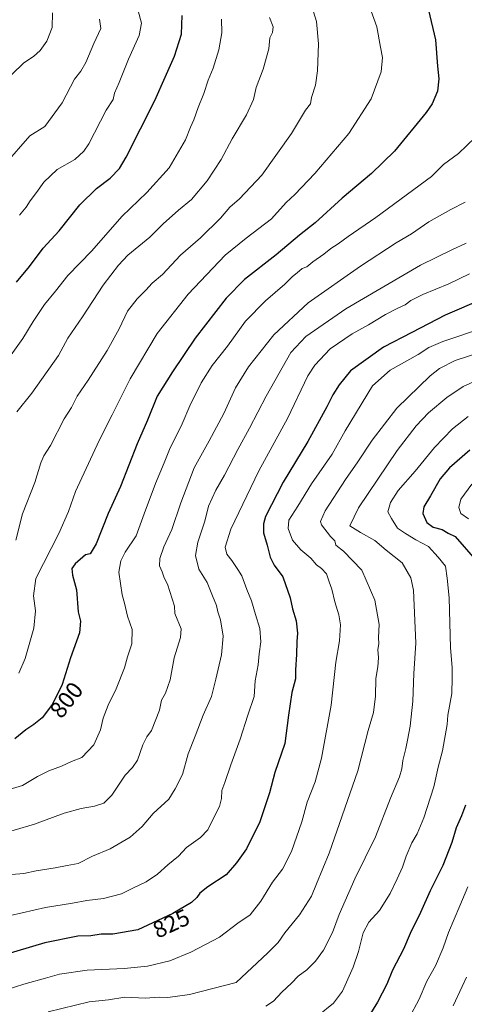
# Model space of a CAD drawing. Units: metres. Extents: x 624629 to 628086, y 4722614 to 4724989.
# Drawn here: x 626189 to 626378, y 4723750 to 4724169 of the extents above; entities that cross this region are included whole.
import ezdxf
from ezdxf.enums import TextEntityAlignment as Align

# ---------------------------------------------------------------- set-up
doc = ezdxf.new("R2010")
doc.units = ezdxf.units.M
doc.header["$MEASUREMENT"] = 0
for name, color, linetype, lineweight in [('Curva de nivel maestra', 36, 'Continuous', 30), ('Curva de nivel normal', 36, 'Continuous', 0), ('Rótulo de curva de nivel directora', 19, 'Continuous', 0)]:
    doc.layers.add(name, color=color, linetype=linetype, lineweight=lineweight)
doc.styles.add('Arial', font='txt', dxfattribs={"height": 0.2})

# ---------------------------------------------------------------- blocks, each defined once
blk = doc.blocks.new('*U176')
at = {"layer": 'Curva de nivel normal', "color": 36, "linetype": 'Continuous', "lineweight": 0}
blk.add_polyline3d([(626186.98, 4723947.18, 790), (626189.84, 4723958.45, 790), (626195.08, 4723971.81, 790), (626197.72, 4723980.11, 790), (626198.94, 4723983.05, 790), (626201.77, 4723987.44, 790), (626207.51, 4723998.8, 790), (626210.66, 4724003.7, 790), (626213.05, 4724008.49, 790), (626217.71, 4724015.32, 790), (626225.79, 4724027.86, 790), (626230.9, 4724037.12, 790), (626234.49, 4724044.62, 790), (626238.63, 4724049.84, 790), (626242.37, 4724053.47, 790), (626245.03, 4724056.55, 790), (626249.45, 4724060.15, 790), (626257.11, 4724068.39, 790), (626265.54, 4724075.79, 790), (626273.99, 4724084.12, 790), (626278.06, 4724088.78, 790), (626282.08, 4724092.32, 790), (626291.61, 4724102.49, 790), (626304.18, 4724120.17, 790), (626310.23, 4724130.05, 790), (626312.28, 4724132.77, 790), (626312.72, 4724135.38, 790), (626314.43, 4724140.7, 790), (626315.23, 4724146.78, 790), (626315.75, 4724158.22, 790), (626314.92, 4724167.79, 790), (626310.16, 4724182.87, 790)], dxfattribs=at)
blk = doc.blocks.new('*U179')
at = {"layer": 'Curva de nivel normal', "color": 36, "linetype": 'Continuous', "lineweight": 0}
blk.add_polyline3d([(626177.52, 4723821.37, 810), (626195, 4723826.53, 810), (626207.62, 4723831.09, 810), (626214.86, 4723833.18, 810), (626220.41, 4723834.06, 810), (626224.42, 4723835.47, 810), (626227.84, 4723838.87, 810), (626233.58, 4723847.34, 810), (626236.66, 4723850.53, 810), (626238.79, 4723853.75, 810), (626241.07, 4723860.2, 810), (626242.79, 4723863.67, 810), (626244.66, 4723866.26, 810), (626248.07, 4723875, 810), (626248.97, 4723879.25, 810), (626250.7, 4723882.22, 810), (626252.58, 4723887.88, 810), (626254.38, 4723897.14, 810), (626257.02, 4723905.81, 810), (626257.34, 4723909.47, 810), (626254.59, 4723916.02, 810), (626254.42, 4723919.14, 810), (626251.49, 4723928.47, 810), (626250.13, 4723931.25, 810), (626249.2, 4723933.76, 810), (626248.06, 4723936.27, 810), (626248.27, 4723939.46, 810), (626249.99, 4723944.39, 810), (626253.39, 4723951.78, 810), (626257.19, 4723963.12, 810), (626262.9, 4723977.96, 810), (626269.29, 4723989.46, 810), (626275.49, 4724001.09, 810), (626280.4, 4724012.03, 810), (626286, 4724020.96, 810), (626296.75, 4724034.48, 810), (626311.34, 4724048.11, 810), (626333.56, 4724063.76, 810), (626348.81, 4724073.62, 810), (626355.27, 4724077.49, 810), (626362.68, 4724082.62, 810), (626371.94, 4724087.88, 810), (626378.02, 4724090.88, 810)], dxfattribs=at)
blk = doc.blocks.new('*U180')
at = {"layer": 'Curva de nivel normal', "color": 36, "linetype": 'Continuous', "lineweight": 0}
blk.add_polyline3d([(626382.29, 4724118.44, 805), (626375.3, 4724111.69, 805), (626368.89, 4724106.96, 805), (626363.74, 4724101.82, 805), (626340.08, 4724084.39, 805), (626328.27, 4724076.4, 805), (626324.14, 4724073.23, 805), (626320.95, 4724071.24, 805), (626317.96, 4724068.83, 805), (626313.37, 4724065.51, 805), (626310.8, 4724063.47, 805), (626308.73, 4724062.7, 805), (626306.7, 4724060.88, 805), (626304.7, 4724059.4, 805), (626301.39, 4724056.05, 805), (626293.13, 4724049.04, 805), (626284.74, 4724040.31, 805), (626277, 4724029.75, 805), (626270.55, 4724021.45, 805), (626265.85, 4724014.12, 805), (626260.98, 4724004.34, 805), (626257.72, 4723996.73, 805), (626252.4, 4723985.71, 805), (626250.14, 4723980.12, 805), (626246.4, 4723971.37, 805), (626241.55, 4723958.36, 805), (626238.26, 4723949.13, 805), (626233.47, 4723942.14, 805), (626231.64, 4723938.47, 805), (626230.85, 4723933.62, 805), (626232.28, 4723923.96, 805), (626233.24, 4723920.39, 805), (626234.53, 4723914.87, 805), (626236.5, 4723909.27, 805), (626236.34, 4723903.19, 805), (626234.52, 4723897.69, 805), (626233.28, 4723893.01, 805), (626229.7, 4723884.02, 805), (626226.25, 4723877.14, 805), (626224.19, 4723871.48, 805), (626223.04, 4723866.64, 805), (626220.16, 4723860.25, 805), (626215.04, 4723854.88, 805), (626210.71, 4723853.13, 805), (626206.38, 4723851.2, 805), (626201.02, 4723849.17, 805), (626196.18, 4723846.73, 805), (626189.82, 4723842.95, 805), (626181.35, 4723840.31, 805)], dxfattribs=at)
blk = doc.blocks.new('*U181')
at = {"layer": 'Curva de nivel normal', "color": 36, "linetype": 'Continuous', "lineweight": 0}
blk.add_polyline3d([(626379.92, 4724060.43, 820), (626371.11, 4724056.25, 820), (626360.13, 4724051.72, 820), (626354.97, 4724049.16, 820), (626352.54, 4724047.24, 820), (626349.42, 4724045.92, 820), (626344.21, 4724043.16, 820), (626337.02, 4724038.74, 820), (626330.02, 4724034.96, 820), (626320.69, 4724028.54, 820), (626314.16, 4724021.65, 820), (626311.17, 4724017.08, 820), (626302.6, 4723998.9, 820), (626290.41, 4723976.64, 820), (626278.49, 4723951.87, 820), (626276.01, 4723944.23, 820), (626276.8, 4723941.31, 820), (626278.83, 4723938.55, 820), (626281.37, 4723934.74, 820), (626283.15, 4723932.06, 820), (626285.25, 4723926.3, 820), (626287.27, 4723921.43, 820), (626288.9, 4723915.57, 820), (626290.82, 4723909.65, 820), (626291.22, 4723904, 820), (626290.46, 4723898.9, 820), (626290.07, 4723894.24, 820), (626288.8, 4723887.44, 820), (626288.34, 4723880.81, 820), (626285.65, 4723872.76, 820), (626282.39, 4723862.62, 820), (626278.41, 4723851.77, 820), (626275.89, 4723844.15, 820), (626274.63, 4723840.8, 820), (626274.49, 4723837.34, 820), (626273.62, 4723833.98, 820), (626270.93, 4723828.81, 820), (626268.66, 4723824.08, 820), (626265.55, 4723820.77, 820), (626259.66, 4723816.58, 820), (626256.16, 4723812.92, 820), (626251.66, 4723809.12, 820), (626247.32, 4723805.27, 820), (626242.49, 4723801.99, 820), (626237.04, 4723799.35, 820), (626231.93, 4723796.84, 820), (626224.25, 4723794.82, 820), (626217.2, 4723794.02, 820), (626211.13, 4723792.85, 820), (626199.61, 4723791.09, 820), (626184.78, 4723787.65, 820)], dxfattribs=at)
blk = doc.blocks.new('*U184')
at = {"layer": 'Curva de nivel normal', "color": 36, "linetype": 'Continuous', "lineweight": 0}
blk.add_polyline3d([(626294.95, 4724169.45, 785), (626296.39, 4724165.49, 785), (626296.15, 4724163.11, 785), (626295.07, 4724160.77, 785), (626294.66, 4724156.11, 785), (626292.2, 4724147.44, 785), (626289.27, 4724139.75, 785), (626288.1, 4724134.66, 785), (626285.04, 4724128.08, 785), (626279.04, 4724117.83, 785), (626274.32, 4724109.12, 785), (626268.44, 4724100.02, 785), (626261.67, 4724092.12, 785), (626256.14, 4724087.6, 785), (626249.63, 4724081.66, 785), (626244.01, 4724076.12, 785), (626234.69, 4724068.47, 785), (626230.68, 4724064.12, 785), (626224.14, 4724055.72, 785), (626215.36, 4724042.21, 785), (626209.1, 4724033.14, 785), (626205.11, 4724025.81, 785), (626193.83, 4724009.8, 785), (626187.4, 4724001.8, 785)], dxfattribs=at)
blk = doc.blocks.new('*U185')
at = {"layer": 'Curva de nivel normal', "color": 36, "linetype": 'Continuous', "lineweight": 0}
blk.add_polyline3d([(626378.5, 4724073.44, 815), (626372.36, 4724070.74, 815), (626359.02, 4724064.22, 815), (626327.38, 4724045.59, 815), (626310.27, 4724033.79, 815), (626304.01, 4724027.08, 815), (626293.5, 4724008.42, 815), (626286.39, 4723994.8, 815), (626281.43, 4723985.8, 815), (626275.77, 4723974.8, 815), (626272, 4723968.46, 815), (626268.98, 4723961.68, 815), (626267.38, 4723955.32, 815), (626264.4, 4723946.35, 815), (626263.36, 4723940.73, 815), (626264.82, 4723934.87, 815), (626268.41, 4723929.21, 815), (626270.65, 4723923.51, 815), (626272.39, 4723919.46, 815), (626272.92, 4723916.74, 815), (626274.06, 4723913.4, 815), (626275.2, 4723906.42, 815), (626274.42, 4723898.47, 815), (626272.11, 4723888.14, 815), (626270.29, 4723880.81, 815), (626266.65, 4723872.81, 815), (626263.27, 4723863.82, 815), (626260.33, 4723856.42, 815), (626257.94, 4723847.54, 815), (626254.83, 4723841.51, 815), (626252.02, 4723837.11, 815), (626245.46, 4723830.94, 815), (626240.68, 4723825.53, 815), (626235.61, 4723820.89, 815), (626227.14, 4723815.98, 815), (626219.62, 4723812.86, 815), (626213.48, 4723809.82, 815), (626208.81, 4723808.95, 815), (626203.72, 4723807.87, 815), (626195.71, 4723806.67, 815), (626190.38, 4723805.49, 815), (626178.03, 4723804.47, 815)], dxfattribs=at)
blk = doc.blocks.new('*U187')
at = {"layer": 'Curva de nivel normal', "color": 36, "linetype": 'Continuous', "lineweight": 0}
blk.add_polyline3d([(626274.41, 4724168.8, 780), (626274.55, 4724162.91, 780), (626273.39, 4724155.77, 780), (626270.94, 4724147.94, 780), (626268.76, 4724142.78, 780), (626267.03, 4724137.11, 780), (626264.59, 4724131.16, 780), (626262.72, 4724125.97, 780), (626261.24, 4724122.82, 780), (626259.11, 4724117.4, 780), (626252.28, 4724105.55, 780), (626242.7, 4724095.01, 780), (626232.05, 4724084.83, 780), (626219.29, 4724070.31, 780), (626209.1, 4724059.79, 780), (626203.86, 4724053.12, 780), (626199.28, 4724047.5, 780), (626194.35, 4724040.24, 780), (626190.04, 4724032.96, 780), (626176.71, 4724014.52, 780)], dxfattribs=at)
blk = doc.blocks.new('*U192')
at = {"layer": 'Curva de nivel normal', "color": 36, "linetype": 'Continuous', "lineweight": 0}
blk.add_polyline3d([(626335.57, 4724179.4, 795), (626340.5, 4724165.44, 795), (626342.01, 4724156.78, 795), (626342.92, 4724152.51, 795), (626342.39, 4724146.39, 795), (626338.08, 4724134.85, 795), (626328.59, 4724120.11, 795), (626314.21, 4724103.11, 795), (626305.69, 4724094.26, 795), (626302.03, 4724090.85, 795), (626295.7, 4724083.92, 795), (626285.03, 4724075.64, 795), (626276.03, 4724068.36, 795), (626260.37, 4724051.8, 795), (626247.06, 4724035.05, 795), (626235.61, 4724015.87, 795), (626228.04, 4724000.52, 795), (626222.42, 4723989.58, 795), (626212.46, 4723967.98, 795), (626209.4, 4723959.46, 795), (626205.35, 4723950.07, 795), (626195.49, 4723930.95, 795), (626194.58, 4723923.52, 795), (626195.4, 4723917.25, 795), (626194.65, 4723909.86, 795), (626191.04, 4723896.93, 795), (626188.34, 4723890.65, 795)], dxfattribs=at)
blk = doc.blocks.new('*U202')
at = {"layer": 'Curva de nivel maestra', "color": 36, "linetype": 'Continuous', "lineweight": 30}
blk.add_polyline3d([(626362.52, 4724172.59, 800), (626365.47, 4724159.94, 800), (626366.38, 4724148.71, 800), (626366.95, 4724143.36, 800), (626366.27, 4724138.09, 800), (626364.01, 4724132.69, 800), (626361.46, 4724129.11, 800), (626348.08, 4724112.67, 800), (626338.24, 4724103.2, 800), (626325.83, 4724092.7, 800), (626314.23, 4724082.2, 800), (626307.7, 4724076.94, 800), (626297.67, 4724068.6, 800), (626284.26, 4724058.04, 800), (626276.52, 4724050.15, 800), (626263.25, 4724033.12, 800), (626253.68, 4724018.79, 800), (626247.14, 4724008.5, 800), (626243, 4723998.28, 800), (626238.6, 4723988.17, 800), (626231.46, 4723969.99, 800), (626226.3, 4723958.58, 800), (626221.12, 4723945.63, 800), (626218.65, 4723941.41, 800), (626216.71, 4723940.99, 800), (626212.19, 4723937.13, 800), (626210.9, 4723935.12, 800), (626211.06, 4723932.41, 800), (626212.8, 4723926.12, 800), (626213.58, 4723916.81, 800), (626214.57, 4723912.81, 800), (626214.09, 4723907.81, 800), (626210.27, 4723897.14, 800), (626206.7, 4723885.81, 800), (626202.65, 4723877.47, 800), (626198.19, 4723871.72, 800), (626194.72, 4723868.8, 800), (626191.28, 4723866.62, 800), (626186.65, 4723862.7, 800)], dxfattribs=at)

msp = doc.modelspace()

# ---------------------------------------------------------------- linework, layer by layer
at = {"layer": 'Curva de nivel maestra', "color": 36, "linetype": 'Continuous', "lineweight": 30}
for points in [[(626187.37, 4724056.99, 775), (626192.88, 4724063.62, 775), (626198.71, 4724071.37, 775), (626205.42, 4724078.75, 775), (626214.29, 4724089.82, 775), (626221.26, 4724096.78, 775), (626227.17, 4724101.11, 775), (626231.04, 4724105.26, 775), (626233.99, 4724110.11, 775), (626246.14, 4724134.11, 775), (626250.48, 4724144.11, 775), (626254.46, 4724153.01, 775), (626257.53, 4724162.38, 775), (626257.81, 4724170.34, 775)], [(626385.74, 4724049.88, 825), (626369.58, 4724042.89, 825), (626355.36, 4724035.56, 825), (626343.36, 4724029.24, 825), (626329.36, 4724019.16, 825), (626324.54, 4724013.24, 825), (626321.87, 4724008.97, 825), (626319.31, 4724003.92, 825), (626311.13, 4723989.13, 825), (626300.66, 4723971.95, 825), (626293.2, 4723957.36, 825), (626292.29, 4723954.24, 825), (626292.33, 4723950.38, 825), (626293.83, 4723945.09, 825), (626295.12, 4723940.01, 825), (626296.87, 4723936.65, 825), (626300.49, 4723931.64, 825), (626303.74, 4723922.69, 825), (626304.62, 4723918.1, 825), (626306.2, 4723912.94, 825), (626306.78, 4723907.72, 825), (626306.48, 4723904.21, 825), (626306.37, 4723898.65, 825), (626305.93, 4723892.06, 825), (626305.92, 4723888.25, 825), (626304.44, 4723882.42, 825), (626303.03, 4723872.81, 825), (626301.46, 4723860.82, 825), (626297.18, 4723848.48, 825), (626294.84, 4723839.82, 825), (626290.76, 4723827.42, 825), (626285.1, 4723816.03, 825), (626280.88, 4723809.98, 825), (626276.52, 4723804.96, 825), (626268.71, 4723799.82, 825), (626265.24, 4723797.15, 825), (626264.05, 4723795.26, 825), (626261.75, 4723793.23, 825), (626253.76, 4723788.42, 825), (626238.91, 4723781.56, 825), (626228.32, 4723779.77, 825), (626223.35, 4723779.73, 825), (626218.85, 4723779.04, 825), (626213.38, 4723778.86, 825), (626199.38, 4723776.01, 825), (626175.38, 4723768.87, 825)], [(626380.02, 4723985.46, 850), (626371.36, 4723978.01, 850), (626367.52, 4723973.31, 850), (626363.37, 4723966.01, 850), (626360.47, 4723961.46, 850), (626360.01, 4723958.62, 850), (626361.73, 4723954.68, 850), (626364.53, 4723952.76, 850), (626368.28, 4723951.73, 850), (626370.82, 4723950.26, 850), (626373.76, 4723948.76, 850), (626382.42, 4723938.88, 850)], [(626378.24, 4723834.56, 850), (626376.56, 4723829.98, 850), (626374.24, 4723824.98, 850), (626372.43, 4723818.62, 850), (626368.62, 4723808.91, 850), (626363.2, 4723798.06, 850), (626359.05, 4723788.89, 850), (626354.72, 4723780.02, 850), (626351.86, 4723773.27, 850), (626347.21, 4723764.36, 850), (626344.74, 4723758.49, 850), (626340.78, 4723750.83, 850), (626335.28, 4723741.83, 850)]]:
    msp.add_polyline3d(points, dxfattribs=at)
at = {"layer": 'Curva de nivel normal', "color": 36, "linetype": 'Continuous', "lineweight": 0}
for points in [[(626202.6, 4724171.39, 760), (626202.43, 4724165.18, 760), (626200.16, 4724159.46, 760), (626197.42, 4724155.38, 760), (626194.49, 4724152.82, 760), (626190.38, 4724150.12, 760), (626185.27, 4724145.17, 760)], [(626239.04, 4724172.36, 770), (626240.5, 4724167.1, 770), (626239.5, 4724161.87, 770), (626234.99, 4724151.76, 770), (626231.03, 4724141.85, 770), (626228.98, 4724137.24, 770), (626228.34, 4724134.64, 770), (626225.37, 4724129.99, 770), (626218.05, 4724115.78, 770), (626215.95, 4724112.57, 770), (626212.05, 4724109.11, 770), (626204.64, 4724104.78, 770), (626198.95, 4724099.44, 770), (626195.88, 4724095.11, 770), (626193.06, 4724091.44, 770), (626191.36, 4724088.78, 770), (626188.55, 4724085.45, 770)], [(626182.37, 4724106.94, 765), (626192.98, 4724119.18, 765), (626199.37, 4724123.11, 765), (626206.68, 4724133.14, 765), (626211.92, 4724143.17, 765), (626214.65, 4724146.71, 765), (626216.83, 4724150.35, 765), (626220.21, 4724158.44, 765), (626223.14, 4724164.77, 765), (626222.62, 4724168.8, 765)], [(626386.74, 4724037.76, 830), (626368.62, 4724031.63, 830), (626362.63, 4724029.15, 830), (626358.1, 4724026.17, 830), (626346.21, 4724019.48, 830), (626338.62, 4724012.8, 830), (626327.1, 4723993.76, 830), (626321.49, 4723983.85, 830), (626312.78, 4723971.16, 830), (626306.92, 4723961.65, 830), (626303.12, 4723955.76, 830), (626302.76, 4723952.25, 830), (626304.66, 4723947.2, 830), (626308.26, 4723943.14, 830), (626312.49, 4723939.58, 830), (626314.81, 4723936.7, 830), (626317.05, 4723935.25, 830), (626319.1, 4723932.87, 830), (626320.24, 4723929.47, 830), (626321.41, 4723926.44, 830), (626322.68, 4723921, 830), (626324.43, 4723915.54, 830), (626325.09, 4723911.16, 830), (626324.62, 4723904.44, 830), (626323.12, 4723895.37, 830), (626321.1, 4723877.14, 830), (626316.96, 4723854.48, 830), (626314.23, 4723844.48, 830), (626310.94, 4723835.82, 830), (626308.65, 4723827.48, 830), (626304.27, 4723814.82, 830), (626300.45, 4723807.41, 830), (626296.11, 4723801.86, 830), (626291.14, 4723793.79, 830), (626286.6, 4723787.97, 830), (626281.45, 4723784.41, 830), (626273.56, 4723778.4, 830), (626261.47, 4723772.06, 830), (626252.45, 4723768.39, 830), (626242.94, 4723766.13, 830), (626233.11, 4723765.16, 830), (626217.31, 4723764.41, 830), (626205.59, 4723762.71, 830), (626199.59, 4723760.99, 830), (626190.37, 4723758.5, 830), (626179.71, 4723755.02, 830)], [(626385.12, 4724027.28, 835), (626373.79, 4724023.64, 835), (626367.13, 4724020.19, 835), (626363.13, 4724017.16, 835), (626349.02, 4724003.42, 835), (626338.5, 4723989.74, 835), (626332.51, 4723980.51, 835), (626327.21, 4723972.96, 835), (626318.56, 4723959.67, 835), (626316.57, 4723955.18, 835), (626316.98, 4723953.74, 835), (626320.78, 4723948.84, 835), (626322.66, 4723946.91, 835), (626323.11, 4723945.17, 835), (626326.38, 4723942.55, 835), (626334.08, 4723934.5, 835), (626339.74, 4723921.74, 835), (626341.5, 4723911.32, 835), (626341.26, 4723905.9, 835), (626341.34, 4723903.19, 835), (626340.93, 4723900.78, 835), (626341.21, 4723897.21, 835), (626340.96, 4723893.43, 835), (626340.14, 4723888.45, 835), (626339.98, 4723880.9, 835), (626339.16, 4723873.94, 835), (626336.89, 4723866.29, 835), (626332.49, 4723849.15, 835), (626320.26, 4723814.15, 835), (626314.82, 4723801.15, 835), (626312.73, 4723795.82, 835), (626307.62, 4723787.98, 835), (626301.38, 4723780.27, 835), (626298.51, 4723776.1, 835), (626294.15, 4723771.76, 835), (626280.7, 4723759.09, 835), (626260.87, 4723754.05, 835), (626251.7, 4723752.73, 835), (626248.03, 4723752.88, 835), (626242.04, 4723752.46, 835), (626233.38, 4723752.91, 835), (626226.42, 4723751.81, 835), (626218.14, 4723750.98, 835), (626200.78, 4723746.72, 835)], [(626293.33, 4723749.04, 840), (626296.62, 4723751.28, 840), (626300.07, 4723755.09, 840), (626304.21, 4723758.86, 840), (626307.03, 4723761.79, 840), (626310.69, 4723764.57, 840), (626314.5, 4723768.17, 840), (626317.88, 4723772.92, 840), (626321.7, 4723780.45, 840), (626324.52, 4723788.06, 840), (626331.12, 4723803.28, 840), (626339.95, 4723821.1, 840), (626346.3, 4723837.56, 840), (626350.12, 4723846.6, 840), (626351.21, 4723850.01, 840), (626351.54, 4723853.59, 840), (626352.88, 4723858.58, 840), (626353.53, 4723862.22, 840), (626354.73, 4723868.15, 840), (626355.82, 4723878.73, 840), (626356.21, 4723890.51, 840), (626357.15, 4723903.4, 840), (626356.12, 4723925.9, 840), (626354.93, 4723931.25, 840), (626351.32, 4723937.58, 840), (626344.55, 4723942.99, 840), (626339.68, 4723947.07, 840), (626333.64, 4723950.46, 840), (626328.97, 4723953.38, 840), (626332.68, 4723961.04, 840), (626349.14, 4723985.41, 840), (626357.18, 4723995.8, 840), (626362.53, 4724001.34, 840), (626370.24, 4724007.84, 840), (626377.29, 4724012.53, 840), (626387.08, 4724017.02, 840)], [(626315.43, 4723745.04, 845), (626322.08, 4723750.43, 845), (626325.89, 4723755.53, 845), (626330.47, 4723765.61, 845), (626332.78, 4723772.32, 845), (626334.69, 4723780.29, 845), (626337.19, 4723784.74, 845), (626341.7, 4723789.73, 845), (626346.26, 4723796.96, 845), (626349.13, 4723803.27, 845), (626351.46, 4723808.13, 845), (626353.01, 4723812.83, 845), (626355.41, 4723818.51, 845), (626357.63, 4723822.42, 845), (626360.44, 4723829.14, 845), (626364.81, 4723842.41, 845), (626366.56, 4723850.76, 845), (626368.43, 4723857.72, 845), (626370.47, 4723868.81, 845), (626370.77, 4723872.81, 845), (626372.45, 4723882.1, 845), (626372.61, 4723888.65, 845), (626372.57, 4723893.1, 845), (626371.87, 4723901.47, 845), (626371.31, 4723922.73, 845), (626370.46, 4723931.11, 845), (626369.74, 4723936.24, 845), (626366.67, 4723939.94, 845), (626362.47, 4723944.52, 845), (626357.05, 4723947.37, 845), (626352.78, 4723950.06, 845), (626349.36, 4723952.34, 845), (626346.74, 4723956.47, 845), (626345.16, 4723959.32, 845), (626346.38, 4723963.19, 845), (626349.62, 4723968.34, 845), (626356.77, 4723976.58, 845), (626365.06, 4723986.64, 845), (626372.65, 4723994.54, 845), (626379.41, 4723999.81, 845)], [(626380.94, 4723971.1, 855), (626376.3, 4723964.7, 855), (626375.36, 4723961.13, 855), (626376.24, 4723958.59, 855), (626379.47, 4723956.25, 855)], [(626379.24, 4723799.78, 855), (626375.88, 4723791.69, 855), (626370.96, 4723780.46, 855), (626368.76, 4723773.83, 855), (626365.52, 4723766.2, 855), (626361.76, 4723759.72, 855), (626358.48, 4723752.05, 855), (626354.12, 4723743.82, 855)], [(626378.59, 4723761.45, 860), (626376.82, 4723757.5, 860), (626372.99, 4723749.24, 860)]]:
    msp.add_polyline3d(points, dxfattribs=at)

# ---------------------------------------------------------------- block references
at = {"layer": 'Curva de nivel maestra', "color": 36, "linetype": 'Continuous', "lineweight": 30}
msp.add_blockref('*U202', (0, 0), dxfattribs=at)
at = {"layer": 'Curva de nivel normal', "color": 36, "linetype": 'Continuous', "lineweight": 0}
for name in ['*U187', '*U184', '*U176', '*U192', '*U180', '*U179', '*U185', '*U181']:
    msp.add_blockref(name, (0, 0), dxfattribs=at)

# ---------------------------------------------------------------- texts
at = {"layer": 'Rótulo de curva de nivel directora', "color": 19, "linetype": 'Continuous', "lineweight": 0, "style": 'Arial'}
for s, rotation, p in [('800', 52.201, (626208.53, 4723879.3)), ('825', 24.7947, (626253.09, 4723784.23))]:
    msp.add_text(s, height=7, rotation=rotation, dxfattribs=at).set_placement(p, align=Align.MIDDLE_CENTER)

doc.saveas('drawing.dxf')
